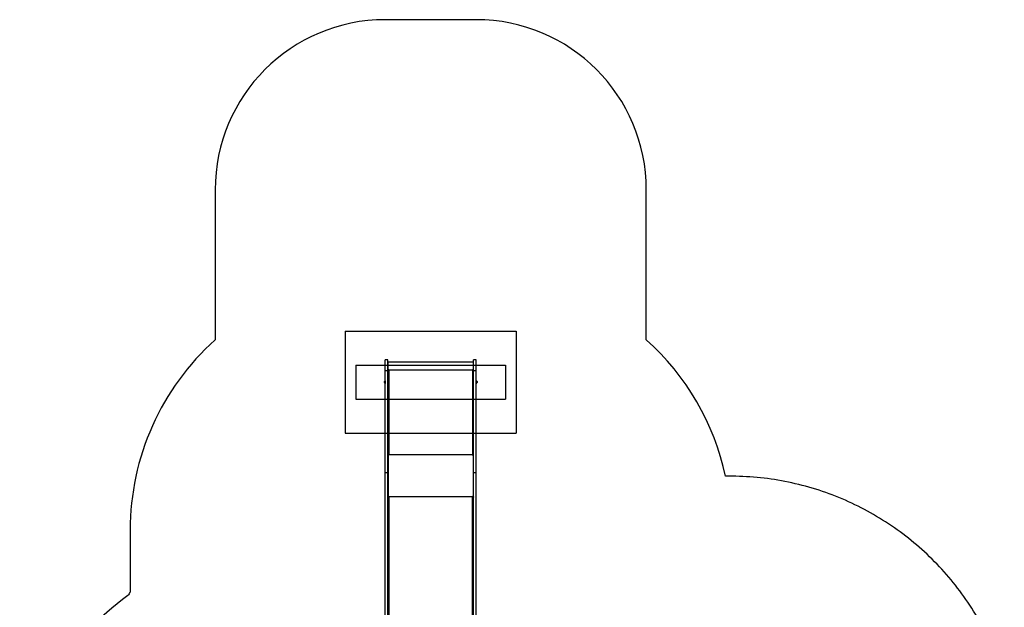
# Model space of a CAD drawing. Units: millimetres. Extents: x 16041 to 21915, y 43714 to 50561.
# Drawn here: x 16041 to 21830, y 47107 to 50561 of the extents above; entities that cross this region are included whole.
import ezdxf

# ---------------------------------------------------------------- set-up
doc = ezdxf.new("R2010")
doc.units = ezdxf.units.MM
doc.header["$LTSCALE"] = 200
for name, color, linetype in [('OTWORY_MONTAŻOWE', 1, 'Continuous'), ('STREFA', 102, 'Continuous'), ('WYLEWKI_BETONOWE', 52, 'Continuous')]:
    doc.layers.add(name, color=color, linetype=linetype)

msp = doc.modelspace()

# ---------------------------------------------------------------- linework, layer by layer
at = {"color": 7, "linetype": 'Continuous', "lineweight": 25}
for p, q in [((18205.4, 48560.9), (18190.4, 48560.9)), ((18190.4, 48499.8), (18190.4, 48560.9)), ((18205.4, 48499.8), (18205.4, 48560.9)), ((18207.4, 48546.4), (18205.4, 48546.4)), ((18707.4, 48548.4), (18207.4, 48548.4)), ((18207.4, 48502.1), (18207.4, 48548.4)), ((18707.4, 48548.4), (18707.4, 48502.1)), ((18709.4, 48546.4), (18707.4, 48546.4)), ((18724.4, 48560.9), (18709.4, 48560.9)), ((18709.4, 48499.8), (18709.4, 48560.9)), ((18724.4, 48499.8), (18724.4, 48560.9)), ((18190.4, 48499.8), (18205.4, 48499.8)), ((18190.4, 47899.3), (18190.4, 48499.8)), ((18205.4, 47899.3), (18205.4, 48499.8)), ((18206.7, 48499.8), (18205.4, 48499.8)), ((18210.9, 48502.1), (18207.4, 48502.1)), ((18207.4, 48502.1), (18207.4, 48501.8)), ((18210.9, 48501.8), (18207.4, 48501.8)), ((18207.4, 48501.8), (18207.4, 48499.8)), ((18210.9, 48500.1), (18210.9, 48502.1)), ((18210.9, 48500.1), (18210.9, 48003.8)), ((18703.9, 48500.1), (18210.9, 48500.1)), ((18707.4, 48502.1), (18703.9, 48502.1)), ((18703.9, 48502.1), (18703.9, 48500.1)), ((18707.4, 48501.8), (18703.9, 48501.8)), ((18703.9, 48500.1), (18703.9, 48003.8)), ((18707.4, 48502.1), (18707.4, 48501.8)), ((18707.4, 48501.8), (18707.4, 48499.8)), ((18709.4, 48499.8), (18708.2, 48499.8)), ((18709.4, 48499.8), (18724.4, 48499.8)), ((18709.4, 47899.3), (18709.4, 48499.8)), ((18724.4, 47899.3), (18724.4, 48499.8)), ((18184.9, 48428.3), (18184.9, 48433.4)), ((18188.4, 48436.9), (18188, 48436.9)), ((18188, 48424.9), (18188.4, 48424.9)), ((18190.4, 48438.7), (18188.9, 48438.7)), ((18188.9, 48438.7), (18188.9, 48428.1)), ((18188.9, 48428.1), (18188.9, 48423)), ((18188.9, 48423), (18190.4, 48423)), ((18725.9, 48438.7), (18724.4, 48438.7)), ((18724.4, 48423), (18725.9, 48423)), ((18725.9, 48433.6), (18725.9, 48438.7)), ((18725.9, 48423), (18725.9, 48433.6)), ((18726.9, 48436.9), (18726.4, 48436.9)), ((18726.4, 48424.9), (18726.9, 48424.9)), ((18729.9, 48433.4), (18729.9, 48428.3)), ((18207.4, 48003.8), (18205.4, 48003.8)), ((18207.4, 48003.8), (18207.4, 47756.9)), ((18207.4, 47758.5), (18207.4, 48001.9)), ((18207.4, 48001.9), (18210.9, 48001.9)), ((18703.9, 48003.8), (18210.9, 48003.8)), ((18210.9, 48001.9), (18210.9, 48003.8)), ((18703.9, 48003.8), (18703.9, 48001.9)), ((18703.9, 48001.9), (18707.4, 48001.9)), ((18709.4, 48003.8), (18707.4, 48003.8)), ((18707.4, 48003.8), (18707.4, 47756.9)), ((18707.4, 48001.9), (18707.4, 47758.5)), ((18190.4, 47899.3), (18205.4, 47899.3)), ((18190.4, 46461.2), (18190.4, 47899.3)), ((18205.4, 46461.2), (18205.4, 47899.3)), ((18709.4, 47899.3), (18724.4, 47899.3)), ((18709.4, 46461.2), (18709.4, 47899.3)), ((18724.4, 46461.2), (18724.4, 47899.3)), ((18207.4, 47756.9), (18205.4, 47756.9)), ((18210.9, 47758.5), (18207.4, 47758.5)), ((18210.9, 47757.3), (18207.4, 47757.3)), ((18207.4, 47756.9), (18207.4, 47756.2)), ((18210.9, 47756.9), (18210.9, 47758.5)), ((18703.9, 47756.9), (18210.9, 47756.9)), ((18707.4, 47758.5), (18703.9, 47758.5)), ((18703.9, 47758.5), (18703.9, 47756.9)), ((18707.4, 47757.3), (18703.9, 47757.3)), ((18709.4, 47756.9), (18707.4, 47756.9)), ((18707.4, 47756.9), (18707.4, 47756.2))]:
    msp.add_line(p, q, dxfattribs=at)
at = {"color": 1, "linetype": 'Continuous', "lineweight": 25}
for p, q in [((18185.1, 48434.3), (18185.1, 48434)), ((18185.1, 48434), (18185.1, 48427.4)), ((18186.6, 48435.8), (18186.6, 48436.3)), ((18186.6, 48425.4), (18186.6, 48435.8)), ((18188, 48436.9), (18188, 48436.4)), ((18188, 48436.4), (18188, 48424.9)), ((18188.4, 48436.4), (18188.4, 48436.9)), ((18188.4, 48424.9), (18188.4, 48436.4)), ((18726.4, 48436.9), (18726.4, 48425.4)), ((18726.4, 48425.4), (18726.4, 48424.9)), ((18726.9, 48425.4), (18726.9, 48436.9)), ((18726.9, 48424.9), (18726.9, 48425.4)), ((18728.3, 48436.3), (18728.3, 48425.9)), ((18728.3, 48425.9), (18728.3, 48425.4)), ((18729.7, 48427.7), (18729.7, 48434.3)), ((18729.7, 48427.4), (18729.7, 48427.7)), ((18210.9, 47756.9), (18210.9, 46433.6)), ((18703.9, 46433.6), (18703.9, 47756.9))]:
    msp.add_line(p, q, dxfattribs=at)
at = {"color": 7, "linetype": 'Continuous', "lineweight": 25, "flags": 128}
for points in [[(18205.4, 48499.4), (18205.5, 48499.5), (18205.9, 48499.7), (18206.4, 48499.8), (18207, 48499.9), (18207.9, 48500), (18208.8, 48500), (18209.9, 48500.1), (18210.9, 48500.1)], [(18703.9, 48500.1), (18705, 48500.1), (18706, 48500), (18707, 48500), (18707.8, 48499.9), (18708.5, 48499.8), (18709, 48499.7), (18709.3, 48499.5), (18709.4, 48499.4)], [(18205.4, 47753.6), (18205.5, 47754.2), (18205.9, 47754.8), (18206.4, 47755.4), (18207, 47755.9), (18207.9, 47756.4), (18208.8, 47756.7), (18209.9, 47756.9), (18210.9, 47756.9)], [(18703.9, 47756.9), (18705, 47756.9), (18706, 47756.7), (18707, 47756.4), (18707.8, 47755.9), (18708.5, 47755.4), (18709, 47754.8), (18709.3, 47754.2), (18709.4, 47753.6)]]:
    msp.add_lwpolyline(points, dxfattribs=at)
at = {"color": 7, "linetype": 'Continuous', "lineweight": 25}
for centre, radius, start, end in [((18186.9, 48433.4), 2, 153.37193, 180), ((18186.9, 48428.3), 2, 180, 206.62807), ((18192, 48430.9), 7.66, 135.00043, 153.37193), ((18192, 48430.9), 7.66, 206.62807, 224.99957), ((18188, 48434.9), 2, 90, 135.00043), ((18188, 48426.9), 2, 224.99957, 270), ((18188.4, 48436.4), 0.5, 0, 90), ((18188.4, 48425.4), 0.5, 270, 0), ((18726.4, 48436.4), 0.5, 90, 180), ((18726.4, 48425.4), 0.5, 180, 270), ((18726.9, 48434.9), 2, 44.99957, 90), ((18726.9, 48426.9), 2, 270, 315.00043), ((18722.9, 48430.9), 7.66, 26.62807, 44.99957), ((18722.9, 48430.9), 7.66, 315.00043, 333.37193), ((18727.9, 48433.4), 2, 0, 26.62807), ((18727.9, 48428.3), 2, 333.37193, 0), ((18210.7, 47968.2), 35.6, 89.69011, 95.32321), ((18210.1, 47996.1), 7.55, 83.44378, 110.45174), ((18704.1, 47968.2), 35.6, 84.67679, 90.30989), ((18704.8, 47996.1), 7.55, 69.54826, 96.55622)]:
    msp.add_arc(centre, radius, start, end, dxfattribs=at)
at = {"layer": 'OTWORY_MONTAŻOWE'}
for p, q in [((18017.4, 48530.9), (18017.4, 48330.9)), ((18017.4, 48530.9), (18897.4, 48530.9)), ((18897.4, 48530.9), (18897.4, 48330.9)), ((18017.4, 48330.9), (18897.4, 48330.9))]:
    msp.add_line(p, q, dxfattribs=at)
at = {"layer": 'STREFA', "linetype": 'Continuous', "lineweight": 25}
for p, q in [((18724.9, 50560.9), (18189.9, 50560.9)), ((17189.9, 49560.9), (17189.9, 48678.9)), ((19724.9, 48678.9), (19724.9, 49560.9)), ((16689.9, 47560.9), (16689.9, 47196.8))]:
    msp.add_line(p, q, dxfattribs=at)
for centre, radius, start, end in [((18189.9, 49560.9), 1000, 90, 180), ((18724.9, 49560.9), 1000, 0, 90), ((18189.9, 47560.9), 1500, 131.81031, 180), ((18724.9, 47560.9), 1500, 12.16866, 48.18969), ((17959.3, 46397.5), 1500, 147.80207, 148.76184), ((17557.4, 45940.4), 1516.9, 125.494, 220.45754)]:
    msp.add_arc(centre, radius, start, end, dxfattribs=at)
msp.add_open_spline([(21830, 46690), (21829.5, 46691.3), (21812.9, 46744.9), (21755.8, 46900.6), (21624.4, 47142.5), (21413, 47397.3), (21155.5, 47606.7), (20861.5, 47762.1), (20542.2, 47857.3), (20314.5, 47878.5), (20197.6, 47877.2), (20191.2, 47877)], degree=3, knots=[0.0929528, 0.0929528, 0.0929528, 0.0929528, 0.09375, 0.125, 0.1875, 0.25, 0.3125, 0.375, 0.4375, 0.5, 0.5035763, 0.5035763, 0.5035763, 0.5035763], dxfattribs=at)
at = {"layer": 'WYLEWKI_BETONOWE'}
for p, q in [((17954.9, 48730.9), (17954.9, 48130.9)), ((17954.9, 48730.9), (18959.9, 48730.9)), ((18959.9, 48730.9), (18959.9, 48130.9)), ((17954.9, 48130.9), (18959.9, 48130.9))]:
    msp.add_line(p, q, dxfattribs=at)

doc.saveas('drawing.dxf')
